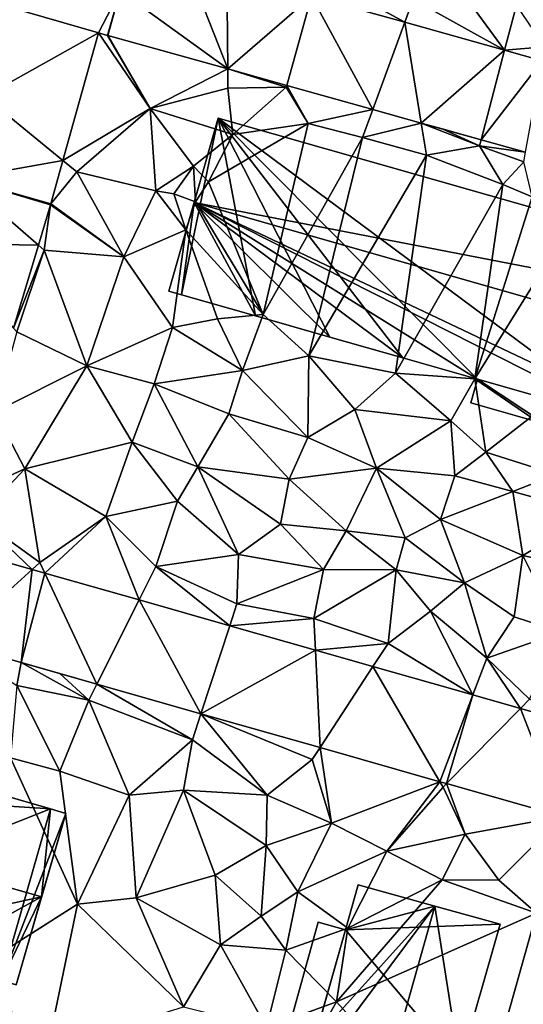
# Model space of a CAD drawing. Extents: x -5 to 1072, y 980 to 2022.
# Drawn here: x 153 to 186, y 1541 to 1605 of the extents above; entities that cross this region are included whole.
import ezdxf

# ---------------------------------------------------------------- set-up
doc = ezdxf.new("R2010")
doc.units = 0
doc.header["$MEASUREMENT"] = 0
for name, color, linetype in [('Bygninger_LOD2', 1, 'Continuous'), ('Terraen', 33, 'Continuous'), ('Terraen_vej', 33, 'Continuous')]:
    doc.layers.add(name, color=color, linetype=linetype)

# ---------------------------------------------------------------- blocks, each defined once
blk = doc.blocks.new('1km_6226_573_Flyttet_X-573000m_Y-6225000m_ACAD_1_FMEBLOCK50')
at = {"layer": 'Terraen', "color": 9, "true_color": 0xbbbbbb}
for points in [[(-9.198, 42.257, 77.745), (-14.86, 45.35, 77.51), (-15.248, 43.949, 77.735)], [(-9.198, 42.257, 77.745), (-8.65, 43.75, 77.55), (-14.86, 45.35, 77.51)], [(-2.725, 40.446, 77.755), (-6.3, 45.33, 77.61), (-8.65, 43.75, 77.55)], [(-2.725, 40.446, 77.755), (-1.96, 43.36, 77.65), (-6.3, 45.33, 77.61)], [(-28.453, 41.412, 77.711), (-28.448, 41.411, 77.711), (-27.64, 44.3, 77.72)], [(-2.725, 40.446, 77.755), (-8.65, 43.75, 77.55), (-9.198, 42.257, 77.745)], [(-2.725, 40.446, 77.755), (-0.12, 40.67, 77.57), (-1.96, 43.36, 77.65)], [(-31.354, 33.299, 77.529), (-25.69, 36.67, 77.67), (-29.04, 41.578, 77.716)], [(-28.453, 41.412, 77.711), (-29.04, 41.578, 77.716), (-25.69, 36.67, 77.67)], [(-28.448, 41.411, 77.711), (-28.453, 41.412, 77.711), (-25.69, 36.67, 77.67)], [(-28.453, 41.412, 77.711), (-28.453, 41.412, 77.711), (-28.448, 41.411, 77.711)], [(-20.673, 39.236, 77.715), (-28.448, 41.411, 77.711), (-25.69, 36.67, 77.67)], [(-0.287, 39.764, 77.758), (-0.12, 40.67, 77.57), (-2.725, 40.446, 77.755)], [(-20.673, 39.236, 77.715), (-25.69, 36.67, 77.67), (-20.66, 37.99, 77.66)], [(-20.673, 39.236, 77.715), (-16.88, 38.05, 77.46), (-16.848, 38.166, 77.717)], [(-20.673, 39.236, 77.715), (-20.66, 37.99, 77.66), (-20.673, 39.236, 77.715)], [(-20.66, 37.99, 77.66), (-16.88, 38.05, 77.46), (-20.673, 39.236, 77.715)], [(-25.69, 36.67, 77.67), (-20.34, 34.98, 77.81), (-20.66, 37.99, 77.66)], [(-20.34, 34.98, 77.81), (-16.88, 38.05, 77.46), (-20.66, 37.99, 77.66)], [(-15.45, 35.7, 77.67), (-16.88, 38.05, 77.46), (-20.34, 34.98, 77.81)], [(-16.848, 38.166, 77.717), (-16.88, 38.05, 77.46), (-15.45, 35.7, 77.67)], [(-16.848, 38.166, 77.717), (-15.45, 35.7, 77.67), (-11.27, 36.606, 77.72)], [(-31.354, 33.299, 77.529), (-30.45, 32.56, 77.43), (-25.69, 36.67, 77.67)], [(-25.33, 31.33, 77.53), (-25.69, 36.67, 77.67), (-30.45, 32.56, 77.43)], [(-22.89, 32.93, 77.7), (-20.34, 34.98, 77.81), (-25.69, 36.67, 77.67)], [(-25.33, 31.33, 77.53), (-22.89, 32.93, 77.7), (-25.69, 36.67, 77.67)], [(-11.27, 36.606, 77.72), (-15.45, 35.7, 77.67), (-11.94, 34.78, 77.65)], [(-11.27, 36.606, 77.72), (-11.94, 34.78, 77.65), (-8.131, 35.728, 77.721)], [(-21.92, 31.92, 76.52), (-15.45, 35.7, 77.67), (-20.34, 34.98, 77.81)], [(-18.38, 23.32, 78.33), (-15.45, 35.7, 77.67), (-21.92, 31.92, 76.52)], [(-18.38, 23.32, 78.33), (-11.94, 34.78, 77.65), (-15.45, 35.7, 77.67)], [(-8.131, 35.728, 77.721), (-11.94, 34.78, 77.65), (-7.79, 33.64, 77.82)], [(-8.131, 35.728, 77.721), (-4.35, 34.26, 77.75), (-6.764, 35.346, 77.722)], [(-8.131, 35.728, 77.721), (-7.79, 33.64, 77.82), (-4.35, 34.26, 77.75)], [(-4.35, 34.26, 77.75), (-4.25, 34.642, 77.723), (-6.764, 35.346, 77.722)], [(-21.92, 31.92, 76.52), (-20.34, 34.98, 77.81), (-22.89, 32.93, 77.7)], [(-15.41, 20.63, 78.4), (-11.94, 34.78, 77.65), (-18.38, 23.32, 78.33)], [(-15.41, 20.63, 78.4), (-7.79, 33.64, 77.82), (-11.94, 34.78, 77.65)], [(-4.25, 34.642, 77.723), (-4.35, 34.26, 77.75), (-1.376, 33.839, 77.725)], [(-2.84, 31.74, 77.64), (-4.35, 34.26, 77.75), (-7.79, 33.64, 77.82)], [(-1.376, 33.839, 77.725), (-4.35, 34.26, 77.75), (-1.49, 33.22, 77.48)], [(-2.84, 31.74, 77.64), (-1.49, 33.22, 77.48), (-4.35, 34.26, 77.75)], [(-31.354, 33.299, 77.529), (-32.141, 30.482, 77.466), (-30.45, 32.56, 77.43)], [(-15.41, 20.63, 78.4), (-9.8, 19.5, 78.36), (-7.79, 33.64, 77.82)], [(-9.8, 19.5, 78.36), (-2.84, 31.74, 77.64), (-7.79, 33.64, 77.82)], [(-0.95, 30.94, 77.79), (-1.49, 33.22, 77.48), (-2.84, 31.74, 77.64)], [(-32.141, 30.482, 77.466), (-27.41, 27.06, 77.84), (-30.45, 32.56, 77.43)], [(-27.41, 27.06, 77.84), (-25.33, 31.33, 77.53), (-30.45, 32.56, 77.43)], [(-24.16, 31.13, 76.47), (-22.89, 32.93, 77.7), (-25.33, 31.33, 77.53)], [(-22.75, 30.62, 76.45), (-22.89, 32.93, 77.7), (-24.16, 31.13, 76.47)], [(-22.75, 30.62, 76.45), (-21.92, 31.92, 76.52), (-22.89, 32.93, 77.7)], [(-18.38, 23.32, 78.33), (-21.92, 31.92, 76.52), (-22.75, 30.62, 76.45)], [(-23.38, 28.8, 78.13), (-25.33, 31.33, 77.53), (-27.41, 27.06, 77.84)], [(-23.38, 28.8, 78.13), (-24.16, 31.13, 76.47), (-25.33, 31.33, 77.53)], [(-4.65, 19.14, 78.41), (-2.84, 31.74, 77.64), (-9.8, 19.5, 78.36)], [(-4.65, 19.14, 78.41), (-0.95, 30.94, 77.79), (-2.84, 31.74, 77.64)], [(-23.38, 28.8, 78.13), (-22.75, 30.62, 76.45), (-24.16, 31.13, 76.47)], [(-4.65, 19.14, 78.41), (2.12, 30.08, 77.74), (-0.95, 30.94, 77.79)], [(-32.935, 27.815, 77.47), (-32.56, 27.49, 77.49), (-32.155, 30.433, 77.467)], [(-32.155, 30.433, 77.467), (-32.56, 27.49, 77.49), (-27.41, 27.06, 77.84)], [(-32.155, 30.433, 77.467), (-27.41, 27.06, 77.84), (-32.141, 30.482, 77.466)], [(-18.38, 23.32, 78.33), (-22.75, 30.62, 76.45), (-23.38, 28.8, 78.13)], [(-1.02, 16.65, 78.49), (2.12, 30.08, 77.74), (-4.65, 19.14, 78.41)], [(-24.24, 22.47, 78.3), (-23.38, 28.8, 78.13), (-27.41, 27.06, 77.84)], [(-24.24, 22.47, 78.3), (-21.34, 23.04, 78.38), (-23.38, 28.8, 78.13)], [(-21.34, 23.04, 78.38), (-18.38, 23.32, 78.33), (-23.38, 28.8, 78.13)], [(-34.543, 22.421, 77.477), (-32.56, 27.49, 77.49), (-32.935, 27.815, 77.47)], [(-34.543, 22.421, 77.477), (-34.34, 22.18, 77.52), (-32.56, 27.49, 77.49)], [(-34.34, 22.18, 77.52), (-29.8, 19.99, 77.84), (-32.56, 27.49, 77.49)], [(-29.8, 19.99, 77.84), (-27.41, 27.06, 77.84), (-32.56, 27.49, 77.49)], [(-29.8, 19.99, 77.84), (-24.24, 22.47, 78.3), (-27.41, 27.06, 77.84)], [(-19.71, 19.69, 78.2), (-21.34, 23.04, 78.38), (-24.24, 22.47, 78.3)], [(-19.71, 19.69, 78.2), (-18.38, 23.32, 78.33), (-21.34, 23.04, 78.38)], [(-19.71, 19.69, 78.2), (-15.41, 20.63, 78.4), (-18.38, 23.32, 78.33)], [(-25.43, 18.81, 77.92), (-24.24, 22.47, 78.3), (-29.8, 19.99, 77.84)], [(-25.43, 18.81, 77.92), (-19.71, 19.69, 78.2), (-24.24, 22.47, 78.3)], [(-35.76, 17.01, 77.47), (-29.8, 19.99, 77.84), (-34.34, 22.18, 77.52)], [(-15.48, 15.33, 77.92), (-15.41, 20.63, 78.4), (-19.71, 19.69, 78.2)], [(-15.48, 15.33, 77.92), (-12.44, 17.15, 78.16), (-15.41, 20.63, 78.4)], [(-12.44, 17.15, 78.16), (-9.8, 19.5, 78.36), (-15.41, 20.63, 78.4)], [(-33.82, 13.31, 77.71), (-29.8, 19.99, 77.84), (-35.76, 17.01, 77.47)], [(-33.82, 13.31, 77.71), (-26.86, 15.03, 77.67), (-29.8, 19.99, 77.84)], [(-26.86, 15.03, 77.67), (-25.43, 18.81, 77.92), (-29.8, 19.99, 77.84)], [(-20.6, 16.88, 77.95), (-19.71, 19.69, 78.2), (-25.43, 18.81, 77.92)], [(-15.48, 15.33, 77.92), (-19.71, 19.69, 78.2), (-20.6, 16.88, 77.95)], [(-12.44, 17.15, 78.16), (-6.22, 16.43, 78.17), (-9.8, 19.5, 78.36)], [(-6.22, 16.43, 78.17), (-4.65, 19.14, 78.41), (-9.8, 19.5, 78.36)], [(-22.6, 13.44, 77.69), (-25.43, 18.81, 77.92), (-26.86, 15.03, 77.67)], [(-22.6, 13.44, 77.69), (-20.6, 16.88, 77.95), (-25.43, 18.81, 77.92)], [(-3.94, 14.39, 78.53), (-4.65, 19.14, 78.41), (-6.22, 16.43, 78.17)], [(-3.94, 14.39, 78.53), (-1.02, 16.65, 78.49), (-4.65, 19.14, 78.41)], [(-37.796, 11.507, 77.491), (-33.82, 13.31, 77.71), (-35.76, 17.01, 77.47)], [(-16.69, 12.63, 77.73), (-20.6, 16.88, 77.95), (-22.6, 13.44, 77.69)], [(-16.69, 12.63, 77.73), (-15.48, 15.33, 77.92), (-20.6, 16.88, 77.95)], [(-11.02, 13.36, 77.87), (-12.44, 17.15, 78.16), (-15.48, 15.33, 77.92)], [(-11.02, 13.36, 77.87), (-6.22, 16.43, 78.17), (-12.44, 17.15, 78.16)], [(0.61, 12.94, 78.01), (-1.02, 16.65, 78.49), (-3.94, 14.39, 78.53)], [(-11.02, 13.36, 77.87), (-5.95, 12.86, 77.86), (-6.22, 16.43, 78.17)], [(-5.95, 12.86, 77.86), (-3.94, 14.39, 78.53), (-6.22, 16.43, 78.17)], [(-16.69, 12.63, 77.73), (-11.02, 13.36, 77.87), (-15.48, 15.33, 77.92)], [(-28.57, 10.22, 77.58), (-26.86, 15.03, 77.67), (-33.82, 13.31, 77.71)], [(-28.57, 10.22, 77.58), (-23.92, 11.21, 77.67), (-26.86, 15.03, 77.67)], [(-22.6, 13.44, 77.69), (-26.86, 15.03, 77.67), (-23.92, 11.21, 77.67)], [(-5.95, 12.86, 77.86), (-2.2, 11.84, 78.11), (-3.94, 14.39, 78.53)], [(0.61, 12.94, 78.01), (-3.94, 14.39, 78.53), (-2.2, 11.84, 78.11)], [(-19.97, 7.76, 77.61), (-22.6, 13.44, 77.69), (-23.92, 11.21, 77.67)], [(-17.25, 9.71, 77.68), (-16.69, 12.63, 77.73), (-22.6, 13.44, 77.69)], [(-19.97, 7.76, 77.61), (-17.25, 9.71, 77.68), (-22.6, 13.44, 77.69)], [(-37.796, 11.507, 77.491), (-36.85, 10.11, 77.49), (-33.82, 13.31, 77.71)], [(-32.84, 7.24, 77.51), (-33.82, 13.31, 77.71), (-36.85, 10.11, 77.49)], [(-32.84, 7.24, 77.51), (-28.57, 10.22, 77.58), (-33.82, 13.31, 77.71)], [(-13, 9.28, 77.79), (-11.02, 13.36, 77.87), (-16.69, 12.63, 77.73)], [(-13, 9.28, 77.79), (-9.18, 8.84, 77.78), (-11.02, 13.36, 77.87)], [(-6.87, 10.03, 77.87), (-5.95, 12.86, 77.86), (-11.02, 13.36, 77.87)], [(-9.18, 8.84, 77.78), (-6.87, 10.03, 77.87), (-11.02, 13.36, 77.87)], [(-6.87, 10.03, 77.87), (-2.2, 11.84, 78.11), (-5.95, 12.86, 77.86)], [(2.99, 10.39, 77.91), (0.61, 12.94, 78.01), (-2.2, 11.84, 78.11)], [(-13, 9.28, 77.79), (-16.69, 12.63, 77.73), (-17.25, 9.71, 77.68)], [(-1.54, 7.69, 77.73), (-2.2, 11.84, 78.11), (-6.87, 10.03, 77.87)], [(-1.54, 7.69, 77.73), (2.99, 10.39, 77.91), (-2.2, 11.84, 78.11)], [(-25.33, 6.98, 77.53), (-23.92, 11.21, 77.67), (-28.57, 10.22, 77.58)], [(-25.33, 6.98, 77.53), (-19.97, 7.76, 77.61), (-23.92, 11.21, 77.67)], [(-32.514, 6.541, 77.503), (-28.57, 10.22, 77.58), (-32.84, 7.24, 77.51)], [(-26.419, 4.808, 77.51), (-28.57, 10.22, 77.58), (-32.514, 6.541, 77.503)], [(-26.419, 4.808, 77.51), (-25.33, 6.98, 77.53), (-28.57, 10.22, 77.58)], [(2.73, 6.71, 77.89), (2.99, 10.39, 77.91), (-1.54, 7.69, 77.73)], [(-33.348, 6.779, 77.502), (-36.85, 10.11, 77.49), (-38.747, 8.314, 77.496)], [(-33.348, 6.779, 77.502), (-32.84, 7.24, 77.51), (-36.85, 10.11, 77.49)], [(-19.97, 7.76, 77.61), (-14.46, 6.77, 77.63), (-17.25, 9.71, 77.68)], [(-13, 9.28, 77.79), (-17.25, 9.71, 77.68), (-14.46, 6.77, 77.63)], [(-5.33, 5.91, 77.9), (-6.87, 10.03, 77.87), (-9.18, 8.84, 77.78)], [(-5.33, 5.91, 77.9), (-1.54, 7.69, 77.73), (-6.87, 10.03, 77.87)], [(-9.76, 6.75, 77.69), (-13, 9.28, 77.79), (-14.46, 6.77, 77.63)], [(-9.76, 6.75, 77.69), (-9.18, 8.84, 77.78), (-13, 9.28, 77.79)], [(-5.33, 5.91, 77.9), (-9.18, 8.84, 77.78), (-9.76, 6.75, 77.69)], [(-20.07, 4.55, 77.52), (-19.97, 7.76, 77.61), (-25.33, 6.98, 77.53)], [(-20.07, 4.55, 77.52), (-14.46, 6.77, 77.63), (-19.97, 7.76, 77.61)], [(-2.11, 3.72, 77.7), (-1.54, 7.69, 77.73), (-5.33, 5.91, 77.9)], [(0.93, 2.72, 77.66), (-1.54, 7.69, 77.73), (-2.11, 3.72, 77.7)], [(0.93, 2.72, 77.66), (2.73, 6.71, 77.89), (-1.54, 7.69, 77.73)], [(-32.514, 6.541, 77.503), (-32.84, 7.24, 77.51), (-33.348, 6.779, 77.502)], [(-20.534, 3.134, 77.516), (-25.33, 6.98, 77.53), (-26.419, 4.808, 77.51)], [(-20.534, 3.134, 77.516), (-20.07, 4.55, 77.52), (-25.33, 6.98, 77.53)], [(-15.09, 3.6, 77.52), (-14.46, 6.77, 77.63), (-20.07, 4.55, 77.52)], [(-15.09, 3.6, 77.52), (-9.76, 6.75, 77.69), (-14.46, 6.77, 77.63)], [(-10.28, 1.99, 77.51), (-9.76, 6.75, 77.69), (-15.09, 3.6, 77.52)], [(-10.28, 1.99, 77.51), (-7.52, 4.09, 77.61), (-9.76, 6.75, 77.69)], [(-7.52, 4.09, 77.61), (-5.33, 5.91, 77.9), (-9.76, 6.75, 77.69)], [(-3.87, 1.04, 77.54), (-5.33, 5.91, 77.9), (-7.52, 4.09, 77.61)], [(-3.87, 1.04, 77.54), (-2.11, 3.72, 77.7), (-5.33, 5.91, 77.9)], [(-20.534, 3.134, 77.516), (-15.09, 3.6, 77.52), (-20.07, 4.55, 77.52)], [(-4.777, -1.348, 77.534), (-7.52, 4.09, 77.61), (-10.28, 1.99, 77.51)], [(-4.777, -1.348, 77.534), (-3.87, 1.04, 77.54), (-7.52, 4.09, 77.61)], [(-14.991, 1.557, 77.523), (-15.09, 3.6, 77.52), (-20.534, 3.134, 77.516)], [(-14.991, 1.557, 77.523), (-10.28, 1.99, 77.51), (-15.09, 3.6, 77.52)], [(-3.87, 1.04, 77.54), (0.93, 2.72, 77.66), (-2.11, 3.72, 77.7)], [(-1.11, -1.62, 77.53), (0.93, 2.72, 77.66), (-3.87, 1.04, 77.54)], [(-38.582, 2.029, 77.524), (-34.34, -0.73, 77.53), (-34.063, 0.744, 77.536)], [(-11.255, 0.494, 77.527), (-10.28, 1.99, 77.51), (-14.991, 1.557, 77.523)], [(-4.777, -1.348, 77.534), (-10.28, 1.99, 77.51), (-11.255, 0.494, 77.527)], [(-34.063, 0.744, 77.536), (-34.34, -0.73, 77.53), (-29.68, -1.7, 77.5)], [(-34.063, 0.744, 77.536), (-29.68, -1.7, 77.5), (-31.553, 0.03, 77.542)], [(-1.701, -2.223, 77.538), (-3.87, 1.04, 77.54), (-4.777, -1.348, 77.534)], [(-1.701, -2.223, 77.538), (-1.11, -1.62, 77.53), (-3.87, 1.04, 77.54)], [(-29.68, -1.7, 77.5), (-29.155, -0.652, 77.548), (-31.553, 0.03, 77.542)], [(-31.56, -6.29, 77.66), (-34.34, -0.73, 77.53), (-34.74, -5.44, 77.73)], [(-31.56, -6.29, 77.66), (-29.68, -1.7, 77.5), (-34.34, -0.73, 77.53)], [(-29.155, -0.652, 77.548), (-29.68, -1.7, 77.5), (-22.96, -4.27, 77.51)], [(-29.155, -0.652, 77.548), (-22.96, -4.27, 77.51), (-22.404, -2.572, 77.565)], [(-27.06, -7.86, 77.75), (-29.68, -1.7, 77.5), (-31.56, -6.29, 77.66)], [(-27.06, -7.86, 77.75), (-22.96, -4.27, 77.51), (-29.68, -1.7, 77.5)], [(2.912, -3.535, 77.543), (-1.11, -1.62, 77.53), (-1.701, -2.223, 77.538)], [(-22.404, -2.572, 77.565), (-22.96, -4.27, 77.51), (-18.11, -7.86, 77.59)], [(-22.404, -2.572, 77.565), (-15.19, -5.54, 77.47), (-14.686, -4.768, 77.584)], [(-22.404, -2.572, 77.565), (-18.11, -7.86, 77.59), (-15.19, -5.54, 77.47)], [(-27.06, -7.86, 77.75), (-23.53, -7.53, 77.7), (-22.96, -4.27, 77.51)], [(-18.11, -7.86, 77.59), (-22.96, -4.27, 77.51), (-23.53, -7.53, 77.7)], [(-14.686, -4.768, 77.584), (-15.19, -5.54, 77.47), (-13.95, -9.67, 77.69)], [(-6.914, -6.978, 77.603), (-14.686, -4.768, 77.584), (-13.95, -9.67, 77.69)], [(-37.21, -19.23, 78.6), (-30.4, -14.91, 77.75), (-34.74, -5.44, 77.73)], [(-30.4, -14.91, 77.75), (-31.56, -6.29, 77.66), (-34.74, -5.44, 77.73)], [(-13.95, -9.67, 77.69), (-15.19, -5.54, 77.47), (-18.11, -7.86, 77.59)], [(-30.4, -14.91, 77.75), (-27.06, -7.86, 77.75), (-31.56, -6.29, 77.66)], [(-6.914, -6.978, 77.603), (-13.95, -9.67, 77.69), (-10.36, -11.49, 77.77)], [(-6.914, -6.978, 77.603), (-10.36, -11.49, 77.77), (-6.71, -7.33, 77.51)], [(-6.914, -6.978, 77.603), (-6.71, -7.33, 77.51), (-6.485, -7.1, 77.604)], [(-26.6, -14.51, 77.92), (-23.53, -7.53, 77.7), (-27.06, -7.86, 77.75)], [(-21.48, -13.03, 77.81), (-23.53, -7.53, 77.7), (-26.6, -14.51, 77.92)], [(-18.17, -11.12, 77.82), (-18.11, -7.86, 77.59), (-23.53, -7.53, 77.7)], [(-21.48, -13.03, 77.81), (-18.17, -11.12, 77.82), (-23.53, -7.53, 77.7)], [(-10.36, -11.49, 77.77), (-5.28, -10.38, 77.54), (-6.71, -7.33, 77.51)], [(-6.485, -7.1, 77.604), (-6.71, -7.33, 77.51), (-5.28, -10.38, 77.54)], [(-6.485, -7.1, 77.604), (-5.28, -10.38, 77.54), (1.027, -9.237, 77.623)], [(-30.4, -14.91, 77.75), (-26.6, -14.51, 77.92), (-27.06, -7.86, 77.75)], [(-18.17, -11.12, 77.82), (-13.95, -9.67, 77.69), (-18.11, -7.86, 77.59)], [(1.027, -9.237, 77.623), (-5.28, -10.38, 77.54), (-3.11, -13.36, 77.7)], [(1.027, -9.237, 77.623), (-3.11, -13.36, 77.7), (-0.653, -15.506, 77.735)], [(-16.13, -14.12, 77.8), (-13.95, -9.67, 77.69), (-18.17, -11.12, 77.82)], [(-16.13, -14.12, 77.8), (-10.36, -11.49, 77.77), (-13.95, -9.67, 77.69)], [(-6.77, -13.34, 77.77), (-5.28, -10.38, 77.54), (-10.36, -11.49, 77.77)], [(-6.77, -13.34, 77.77), (-3.11, -13.36, 77.7), (-5.28, -10.38, 77.54)], [(-18.51, -15.7, 78.24), (-18.17, -11.12, 77.82), (-21.48, -13.03, 77.81)], [(-18.51, -15.7, 78.24), (-16.13, -14.12, 77.8), (-18.17, -11.12, 77.82)], [(-16.13, -14.12, 77.8), (-12.89, -16.48, 77.9), (-10.36, -11.49, 77.77)], [(-12.89, -16.48, 77.9), (-6.77, -13.34, 77.77), (-10.36, -11.49, 77.77)], [(-21.14, -17.56, 77.9), (-21.48, -13.03, 77.81), (-26.6, -14.51, 77.92)], [(-21.14, -17.56, 77.9), (-18.51, -15.7, 78.24), (-21.48, -13.03, 77.81)], [(-0.653, -15.506, 77.735), (-6.77, -13.34, 77.77), (-13.62, -21.24, 77.94)], [(-13.62, -21.24, 77.94), (-6.77, -13.34, 77.77), (-12.89, -16.48, 77.9)], [(-0.653, -15.506, 77.735), (-3.11, -13.36, 77.7), (-6.77, -13.34, 77.77)], [(-23.54, -21.58, 77.98), (-26.6, -14.51, 77.92), (-30.4, -14.91, 77.75)], [(-23.54, -21.58, 77.98), (-21.14, -17.56, 77.9), (-26.6, -14.51, 77.92)], [(-16.9, -17.91, 77.86), (-16.13, -14.12, 77.8), (-18.51, -15.7, 78.24)], [(-16.9, -17.91, 77.86), (-12.89, -16.48, 77.9), (-16.13, -14.12, 77.8)], [(-32.35, -24.32, 78.08), (-30.4, -14.91, 77.75), (-37.21, -19.23, 78.6)], [(-23.54, -21.58, 77.98), (-30.4, -14.91, 77.75), (-32.35, -24.32, 78.08)], [(-21.14, -17.56, 77.9), (-16.9, -17.91, 77.86), (-18.51, -15.7, 78.24)], [(-0.653, -15.506, 77.735), (-13.62, -21.24, 77.94), (-4.954, -30.803, 77.931)], [(-13.62, -21.24, 77.94), (-12.89, -16.48, 77.9), (-16.9, -17.91, 77.86)], [(-23.54, -21.58, 77.98), (-18.15, -22.91, 77.95), (-21.14, -17.56, 77.9)], [(-18.15, -22.91, 77.95), (-16.9, -17.91, 77.86), (-21.14, -17.56, 77.9)], [(-18.15, -22.91, 77.95), (-13.62, -21.24, 77.94), (-16.9, -17.91, 77.86)], [(-15.04, -23.74, 78.17), (-13.62, -21.24, 77.94), (-18.15, -22.91, 77.95)], [(-4.954, -30.803, 77.931), (-13.62, -21.24, 77.94), (-15.04, -23.74, 78.17)]]:
    blk.add_polyline3d(points, close=True, dxfattribs=at)
blk = doc.blocks.new('1km_6226_573_Flyttet_X-573000m_Y-6225000m_ACAD_1_FMEBLOCK132')
at = {"layer": 'Terraen_vej', "color": 251, "true_color": 0x555555}
for points in [[(-27.64, 44.3, 77.72), (-20.673, 39.236, 77.715), (-23.41, 46.232, 77.723)], [(-20.673, 39.236, 77.715), (-20.736, 45.484, 77.727), (-23.41, 46.232, 77.723)], [(-20.673, 39.236, 77.715), (-15.248, 43.949, 77.735), (-20.736, 45.484, 77.727)], [(-29.04, 41.578, 77.716), (-27.64, 44.3, 77.72), (-34.803, 43.247, 77.761)], [(-28.453, 41.412, 77.711), (-27.64, 44.3, 77.72), (-29.04, 41.578, 77.716)], [(-27.64, 44.3, 77.72), (-28.448, 41.411, 77.711), (-20.673, 39.236, 77.715)], [(-20.673, 39.236, 77.715), (-16.848, 38.166, 77.717), (-15.248, 43.949, 77.735)], [(-16.848, 38.166, 77.717), (-11.27, 36.606, 77.72), (-15.248, 43.949, 77.735)], [(-11.27, 36.606, 77.72), (-9.198, 42.257, 77.745), (-15.248, 43.949, 77.735)], [(-29.04, 41.578, 77.716), (-34.803, 43.247, 77.761), (-36.424, 37.446, 77.774)], [(-11.27, 36.606, 77.72), (-8.131, 35.728, 77.721), (-9.198, 42.257, 77.745)], [(-9.198, 42.257, 77.745), (-8.131, 35.728, 77.721), (-2.725, 40.446, 77.755)], [(-31.354, 33.299, 77.529), (-29.04, 41.578, 77.716), (-36.424, 37.446, 77.774)], [(-28.453, 41.412, 77.711), (-29.04, 41.578, 77.716), (-28.453, 41.412, 77.711)], [(-8.131, 35.728, 77.721), (-4.25, 34.642, 77.723), (-2.725, 40.446, 77.755)], [(-4.25, 34.642, 77.723), (-0.287, 39.764, 77.758), (-2.725, 40.446, 77.755)], [(-4.25, 34.642, 77.723), (-1.376, 33.839, 77.725), (-0.287, 39.764, 77.758)], [(-31.354, 33.299, 77.529), (-36.424, 37.446, 77.774), (-37.912, 32.122, 77.786)], [(-31.354, 33.299, 77.529), (-37.912, 32.122, 77.786), (-32.141, 30.482, 77.466)], [(-32.935, 27.815, 77.47), (-37.912, 32.122, 77.786), (-39.164, 27.922, 77.726)], [(-32.155, 30.433, 77.467), (-32.141, 30.482, 77.466), (-37.912, 32.122, 77.786)], [(-32.935, 27.815, 77.47), (-32.155, 30.433, 77.467), (-37.912, 32.122, 77.786)], [(-34.543, 22.421, 77.477), (-32.935, 27.815, 77.47), (-39.164, 27.922, 77.726)], [(-33.348, 6.779, 77.502), (-38.747, 8.314, 77.496), (-38.582, 2.029, 77.524)], [(-33.348, 6.779, 77.502), (-38.582, 2.029, 77.524), (-34.063, 0.744, 77.536)], [(-32.514, 6.541, 77.503), (-33.348, 6.779, 77.502), (-34.063, 0.744, 77.536)], [(-32.514, 6.541, 77.503), (-34.063, 0.744, 77.536), (-29.155, -0.652, 77.548)], [(-26.419, 4.808, 77.51), (-32.514, 6.541, 77.503), (-29.155, -0.652, 77.548)], [(-26.419, 4.808, 77.51), (-29.155, -0.652, 77.548), (-22.404, -2.572, 77.565)], [(-20.534, 3.134, 77.516), (-26.419, 4.808, 77.51), (-22.404, -2.572, 77.565)], [(-20.534, 3.134, 77.516), (-22.404, -2.572, 77.565), (-14.991, 1.557, 77.523)], [(-14.991, 1.557, 77.523), (-22.404, -2.572, 77.565), (-14.686, -4.768, 77.584)], [(-11.255, 0.494, 77.527), (-14.991, 1.557, 77.523), (-14.686, -4.768, 77.584)], [(-6.914, -6.978, 77.603), (-11.255, 0.494, 77.527), (-14.686, -4.768, 77.584)], [(-4.777, -1.348, 77.534), (-11.255, 0.494, 77.527), (-6.914, -6.978, 77.603)], [(-4.777, -1.348, 77.534), (-6.914, -6.978, 77.603), (-6.485, -7.1, 77.604)], [(-1.701, -2.223, 77.538), (-4.777, -1.348, 77.534), (-6.485, -7.1, 77.604)], [(-1.701, -2.223, 77.538), (-6.485, -7.1, 77.604), (1.027, -9.237, 77.623)], [(2.912, -3.535, 77.543), (-1.701, -2.223, 77.538), (1.027, -9.237, 77.623)], [(-0.653, -15.506, 77.735), (-4.954, -30.803, 77.931), (2.785, -25.446, 77.89)]]:
    blk.add_polyline3d(points, close=True, dxfattribs=at)
blk = doc.blocks.new('building_28332')
at = {"layer": 'Bygninger_LOD2', "color": 16, "true_color": 0x7e0000}
for points in [[(-30.36, 14.685, 77.68), (-33.56, 3.455, 78.17), (-31.92, 9.215, 85.68)], [(-32.75, 3.225, 78.22), (-33.56, 3.455, 78.17), (-30.36, 14.685, 77.68)], [(-27.94, 1.855, 78.37), (-32.75, 3.225, 78.22), (-30.36, 14.685, 77.68)], [(-30.36, 14.685, 77.68), (-31.92, 9.215, 85.68), (-30.36, 14.685, 84.11)], [(-30.36, 14.685, 84.11), (32.73, -3.295, 84.14), (-31.92, 9.215, 85.68)], [(32.73, -3.295, 77.77), (-30.36, 14.685, 77.68), (-30.36, 14.685, 84.11)], [(32.73, -3.295, 77.77), (-30.36, 14.685, 84.11), (32.73, -3.295, 84.14)], [(-30.36, 14.685, 77.68), (-3.87, -5.015, 78.44), (-13.56, -2.245, 78.27)], [(-18.41, -0.865, 78.27), (-30.36, 14.685, 77.68), (-13.56, -2.245, 78.27)], [(-23.13, 0.485, 78.31), (-30.36, 14.685, 77.68), (-18.41, -0.865, 78.27)], [(-27.94, 1.855, 78.37), (-30.36, 14.685, 77.68), (-23.13, 0.485, 78.31)], [(-30.36, 14.685, 77.68), (32.73, -3.295, 77.77), (-3.87, -5.015, 78.44)], [(-33.56, 3.455, 78.17), (-33.56, 3.455, 84.03), (-31.92, 9.215, 85.68)], [(-32.75, 3.225, 84.03), (-33.56, 3.455, 84.03), (-31.92, 9.215, 85.68)], [(-27.94, 1.855, 84.04), (-32.75, 3.225, 84.03), (-31.92, 9.215, 85.68)], [(-31.92, 9.215, 85.68), (32.73, -3.295, 84.14), (31.98, -9.045, 85.71)], [(-31.92, 9.215, 85.68), (-18.41, -0.865, 84.04), (-23.13, 0.485, 84.04)], [(-23.13, 0.485, 84.04), (-27.94, 1.855, 84.04), (-31.92, 9.215, 85.68)], [(-3.87, -5.015, 84.05), (-13.56, -2.245, 84.05), (-31.92, 9.215, 85.68)], [(-13.56, -2.245, 84.05), (-18.41, -0.865, 84.04), (-31.92, 9.215, 85.68)], [(0.85, -6.355, 84.06), (-31.92, 9.215, 85.68), (31.98, -9.045, 85.71)], [(0.85, -6.355, 84.06), (-3.87, -5.015, 84.05), (-31.92, 9.215, 85.68)], [(-32.75, 3.225, 78.22), (-32.75, 3.225, 84.03), (-33.56, 3.455, 84.03)], [(-33.56, 3.455, 78.17), (-32.75, 3.225, 78.22), (-33.56, 3.455, 84.03)], [(-27.94, 1.855, 78.37), (-32.75, 3.225, 84.03), (-32.75, 3.225, 78.22)], [(-27.94, 1.855, 84.04), (-32.75, 3.225, 84.03), (-27.94, 1.855, 78.37)], [(-23.13, 0.485, 84.04), (-27.94, 1.855, 78.37), (-23.13, 0.485, 78.31)], [(-27.94, 1.855, 84.04), (-27.94, 1.855, 78.37), (-23.13, 0.485, 84.04)], [(-18.41, -0.865, 84.04), (-23.13, 0.485, 78.31), (-18.41, -0.865, 78.27)], [(-23.13, 0.485, 84.04), (-23.13, 0.485, 78.31), (-18.41, -0.865, 84.04)], [(-13.56, -2.245, 81.38), (-18.41, -0.865, 84.04), (-18.41, -0.865, 78.27)], [(-13.56, -2.245, 81.38), (-18.41, -0.865, 78.27), (-13.56, -2.245, 78.27)], [(-13.56, -2.245, 84.05), (-18.41, -0.865, 84.04), (-13.56, -2.245, 81.38)], [(-13.56, -2.245, 78.27), (-13.99, -3.775, 78.37), (-13.99, -3.775, 81), (-13.56, -2.245, 81.38)], [(-9.16, -5.155, 80.98), (-13.99, -3.775, 81), (-13.56, -2.245, 81.38)], [(-13.99, -3.775, 78.37), (-13.56, -2.245, 78.27), (-9.16, -5.155, 78.37)], [(-3.87, -5.015, 81.35), (-9.16, -5.155, 80.98), (-13.56, -2.245, 81.38)], [(-13.56, -2.245, 78.27), (-3.87, -5.015, 78.44), (-9.16, -5.155, 78.37)], [(-3.87, -5.015, 84.05), (-13.56, -2.245, 81.38), (-3.87, -5.015, 81.35)], [(-13.56, -2.245, 84.05), (-13.56, -2.245, 81.38), (-3.87, -5.015, 84.05)], [(-13.99, -3.775, 81), (-13.99, -3.775, 78.37), (-9.16, -5.155, 80.98)], [(-9.16, -5.155, 80.98), (-13.99, -3.775, 78.37), (-9.16, -5.155, 78.37)], [(32.73, -3.295, 77.77), (5.72, -7.665, 78.53), (-3.87, -5.015, 78.44)], [(5.72, -7.665, 78.53), (32.73, -3.295, 77.77), (10.36, -8.985, 78.42)], [(10.36, -8.985, 78.42), (32.73, -3.295, 77.77), (15.15, -10.345, 78.48)], [(15.15, -10.345, 78.48), (32.73, -3.295, 77.77), (20.08, -11.755, 78.42)], [(20.08, -11.755, 78.42), (32.73, -3.295, 77.77), (24.75, -13.085, 78.38)], [(29.58, -14.455, 78.42), (24.75, -13.085, 78.38), (32.73, -3.295, 77.77)], [(33.56, -3.525, 77.73), (29.58, -14.455, 78.42), (32.73, -3.295, 77.77)], [(33.56, -3.525, 77.73), (30.37, -14.685, 78.18), (29.58, -14.455, 78.42)], [(33.56, -3.525, 77.73), (30.37, -14.685, 78.18), (31.98, -9.045, 85.71)], [(32.73, -3.295, 84.14), (33.56, -3.525, 84.13), (31.98, -9.045, 85.71)], [(33.56, -3.525, 84.13), (33.56, -3.525, 77.73), (31.98, -9.045, 85.71)], [(33.56, -3.525, 84.13), (32.73, -3.295, 77.77), (32.73, -3.295, 84.14)], [(33.56, -3.525, 84.13), (33.56, -3.525, 77.73), (32.73, -3.295, 77.77)], [(-4.3, -6.535, 80.97), (-9.16, -5.155, 80.98), (-3.87, -5.015, 81.35)], [(-9.16, -5.155, 78.37), (-3.87, -5.015, 78.44), (-4.3, -6.535, 78.43)], [(-3.87, -5.015, 81.35), (-4.3, -6.535, 80.97), (-4.3, -6.535, 78.43), (-3.87, -5.015, 78.44)], [(-3.87, -5.015, 78.44), (5.72, -7.665, 78.53), (0.85, -6.355, 78.45)], [(0.85, -6.355, 81.34), (-3.87, -5.015, 84.05), (-3.87, -5.015, 81.35)], [(0.85, -6.355, 81.34), (-3.87, -5.015, 81.35), (0.85, -6.355, 78.45)], [(-3.87, -5.015, 81.35), (-3.87, -5.015, 78.44), (0.85, -6.355, 78.45)], [(0.85, -6.355, 81.34), (0.85, -6.355, 84.06), (-3.87, -5.015, 84.05)], [(-4.3, -6.535, 78.43), (-4.3, -6.535, 80.97), (-9.16, -5.155, 80.98)], [(-9.16, -5.155, 80.98), (-9.16, -5.155, 78.37), (-4.3, -6.535, 78.43)], [(0.85, -6.355, 78.45), (5.27, -9.235, 78.42), (0.41, -7.855, 78.4)], [(0.85, -6.355, 78.45), (0.41, -7.855, 78.4), (0.41, -7.855, 81), (0.85, -6.355, 81.34)], [(5.27, -9.235, 81.02), (0.41, -7.855, 81), (0.85, -6.355, 81.34), (5.72, -7.665, 81.38)], [(0.85, -6.355, 78.45), (5.72, -7.665, 78.53), (5.27, -9.235, 78.42)], [(5.72, -7.665, 84.08), (0.85, -6.355, 84.06), (31.98, -9.045, 85.71)], [(0.85, -6.355, 81.34), (5.72, -7.665, 81.38), (0.85, -6.355, 84.06)], [(5.72, -7.665, 81.38), (5.72, -7.665, 84.08), (0.85, -6.355, 84.06)], [(0.41, -7.855, 78.4), (5.27, -9.235, 78.42), (5.27, -9.235, 81.02), (0.41, -7.855, 81)], [(5.72, -7.665, 81.38), (5.27, -9.235, 81.02), (5.27, -9.235, 78.42), (5.72, -7.665, 78.53)], [(10.36, -8.985, 84.08), (5.72, -7.665, 84.08), (31.98, -9.045, 85.71)], [(5.72, -7.665, 81.38), (10.36, -8.985, 78.42), (10.36, -8.985, 84.08)], [(5.72, -7.665, 81.38), (5.72, -7.665, 78.53), (10.36, -8.985, 78.42)], [(5.72, -7.665, 81.38), (10.36, -8.985, 84.08), (5.72, -7.665, 84.08)], [(15.15, -10.345, 84.09), (10.36, -8.985, 84.08), (31.98, -9.045, 85.71)], [(10.36, -8.985, 84.08), (10.36, -8.985, 78.42), (15.15, -10.345, 78.48)], [(10.36, -8.985, 84.08), (15.15, -10.345, 78.48), (15.15, -10.345, 84.09)], [(15.15, -10.345, 84.09), (31.98, -9.045, 85.71), (20.08, -11.755, 84.09)], [(20.08, -11.755, 84.09), (31.98, -9.045, 85.71), (24.75, -13.085, 84.09)], [(24.75, -13.085, 84.09), (31.98, -9.045, 85.71), (29.58, -14.455, 84.1)], [(31.98, -9.045, 85.71), (30.37, -14.685, 84.1), (29.58, -14.455, 84.1)], [(30.37, -14.685, 78.18), (30.37, -14.685, 84.1), (31.98, -9.045, 85.71)], [(15.15, -10.345, 78.48), (20.08, -11.755, 78.42), (20.08, -11.755, 84.09)], [(20.08, -11.755, 84.09), (15.15, -10.345, 84.09), (15.15, -10.345, 78.48)], [(20.08, -11.755, 78.42), (24.75, -13.085, 78.38), (24.75, -13.085, 84.09)], [(20.08, -11.755, 84.09), (20.08, -11.755, 78.42), (24.75, -13.085, 84.09)], [(24.75, -13.085, 78.38), (29.58, -14.455, 78.42), (24.75, -13.085, 84.09)], [(29.58, -14.455, 78.42), (29.58, -14.455, 84.1), (24.75, -13.085, 84.09)], [(30.37, -14.685, 84.1), (29.58, -14.455, 78.42), (30.37, -14.685, 78.18)], [(30.37, -14.685, 84.1), (29.58, -14.455, 84.1), (29.58, -14.455, 78.42)]]:
    blk.add_3dface(points, dxfattribs=at)
blk = doc.blocks.new('building_25436')
at = {"layer": 'Bygninger_LOD2', "color": 16, "true_color": 0x7e0000}
for points in [[(-11.295, 9.275, 77.77), (-12.865, 3.815, 85.65), (-14.495, -1.825, 78.25)], [(-14.495, -1.825, 78.25), (-11.295, 9.275, 77.77), (-8.955, -3.425, 78.29)], [(-11.295, 9.275, 84.11), (-12.865, 3.815, 85.65), (-11.295, 9.275, 77.77)], [(-11.295, 9.275, 84.11), (13.505, 2.125, 84.17), (-12.865, 3.815, 85.65)], [(-11.295, 9.275, 77.77), (-4.105, -4.825, 78.26), (-8.955, -3.425, 78.29)], [(13.505, 2.125, 77.68), (-4.105, -4.825, 78.26), (-11.295, 9.275, 77.77)], [(13.505, 2.125, 77.68), (-11.295, 9.275, 77.77), (13.505, 2.125, 84.17)], [(-11.295, 9.275, 77.77), (-11.295, 9.275, 84.11), (13.505, 2.125, 84.17)], [(-12.865, 3.815, 85.65), (-14.495, -1.825, 84.01), (-14.495, -1.825, 78.25)], [(-12.865, 3.815, 85.65), (-8.955, -3.425, 84.02), (-14.495, -1.825, 84.01)], [(-12.865, 3.815, 85.65), (13.505, 2.125, 84.17), (12.935, -3.585, 85.7)], [(-4.105, -4.825, 84.02), (-12.865, 3.815, 85.65), (0.805, -6.245, 84.03)], [(-4.105, -4.825, 84.02), (-8.955, -3.425, 84.02), (-12.865, 3.815, 85.65)], [(0.805, -6.245, 84.03), (-12.865, 3.815, 85.65), (12.935, -3.585, 85.7)], [(13.505, 2.125, 77.68), (10.335, -8.995, 78.35), (-4.105, -4.825, 78.26)], [(14.495, 1.835, 77.61), (10.335, -8.995, 78.35), (13.505, 2.125, 77.68)], [(13.505, 2.125, 84.17), (14.495, 1.835, 84.17), (12.935, -3.585, 85.7)], [(14.495, 1.835, 84.17), (13.505, 2.125, 77.68), (13.505, 2.125, 84.17)], [(14.495, 1.835, 84.17), (14.495, 1.835, 77.61), (13.505, 2.125, 77.68)], [(11.295, -9.275, 78.22), (10.335, -8.995, 78.35), (14.495, 1.835, 77.61)], [(12.935, -3.585, 85.7), (11.295, -9.275, 78.22), (14.495, 1.835, 77.61)], [(12.935, -3.585, 85.7), (14.495, 1.835, 77.61), (14.495, 1.835, 84.17)], [(-14.495, -1.825, 84.01), (-14.495, -1.825, 78.25), (-8.955, -3.425, 78.29)], [(-8.955, -3.425, 84.02), (-14.495, -1.825, 84.01), (-8.955, -3.425, 78.29)], [(-4.105, -4.825, 78.26), (-4.105, -4.825, 84.02), (-8.955, -3.425, 78.29)], [(-4.105, -4.825, 84.02), (-8.955, -3.425, 84.02), (-8.955, -3.425, 78.29)], [(0.805, -6.245, 84.03), (12.935, -3.585, 85.7), (5.565, -7.625, 84.03)], [(5.565, -7.625, 84.03), (12.935, -3.585, 85.7), (10.335, -8.995, 84.04)], [(10.335, -8.995, 84.04), (12.935, -3.585, 85.7), (11.295, -9.275, 84.04)], [(11.295, -9.275, 84.04), (11.295, -9.275, 78.22), (12.935, -3.585, 85.7)], [(-4.105, -4.825, 78.26), (10.335, -8.995, 78.35), (0.805, -6.245, 84.03)], [(-4.105, -4.825, 78.26), (0.805, -6.245, 84.03), (-4.105, -4.825, 84.02)], [(10.335, -8.995, 78.35), (5.565, -7.625, 84.03), (0.805, -6.245, 84.03)], [(10.335, -8.995, 78.35), (10.335, -8.995, 84.04), (5.565, -7.625, 84.03)], [(11.295, -9.275, 78.22), (11.295, -9.275, 84.04), (10.335, -8.995, 78.35)], [(10.335, -8.995, 78.35), (11.295, -9.275, 84.04), (10.335, -8.995, 84.04)]]:
    blk.add_3dface(points, dxfattribs=at)
blk = doc.blocks.new('building_33323')
at = {"layer": 'Bygninger_LOD2', "color": 16, "true_color": 0x7e0000}
for points in [[(2, 21.455, 77.71), (1.19, 18.545, 77.83), (1.19, 18.545, 80.55), (2, 21.455, 80.54)], [(1.19, 18.545, 80.55), (2, 21.455, 80.54), (6.97, 20.075, 83.73)], [(2, 21.455, 77.71), (11.2, 18.905, 77.73), (1.19, 18.545, 77.83)], [(6.97, 20.075, 83.73), (2, 21.455, 77.71), (11.2, 18.905, 77.73)], [(6.97, 20.075, 83.73), (2, 21.455, 80.54), (2, 21.455, 77.71)], [(-1.455, -9.825, 83.755), (-1.65, 8.505, 80.58), (6.97, 20.075, 83.73)], [(-1.65, 8.505, 80.58), (-0.85, 11.385, 80.55), (6.97, 20.075, 83.73)], [(8.59, 9.775, 80.93), (-1.455, -9.825, 83.755), (6.97, 20.075, 83.73)], [(-0.85, 11.385, 80.55), (1.19, 18.545, 80.55), (6.97, 20.075, 83.73)], [(11.2, 18.905, 80.89), (6.97, 20.075, 83.73), (11.2, 18.905, 77.73)], [(6.97, 20.075, 83.73), (11.2, 18.905, 80.89), (8.59, 9.775, 80.93)], [(-0.85, 11.385, 77.9), (-2.57, 11.855, 77.97), (-0.58, 19.045, 77.82), (1.19, 18.545, 77.83)], [(-0.58, 19.045, 77.82), (-2.57, 11.855, 77.97), (-2.57, 11.855, 80.31), (-0.58, 19.045, 80.3)], [(-2.57, 11.855, 80.31), (-0.58, 19.045, 80.3), (1.19, 18.545, 80.55), (-0.85, 11.385, 80.55)], [(-1.65, 8.505, 77.95), (-0.85, 11.385, 77.9), (1.19, 18.545, 77.83)], [(1.19, 18.545, 77.83), (8.59, 9.775, 77.88), (-1.65, 8.505, 77.95)], [(1.19, 18.545, 77.83), (-0.58, 19.045, 77.82), (-0.58, 19.045, 80.3), (1.19, 18.545, 80.55)], [(11.2, 18.905, 77.73), (8.59, 9.775, 77.88), (1.19, 18.545, 77.83)], [(8.59, 9.775, 80.93), (8.59, 9.775, 77.88), (11.2, 18.905, 80.89)], [(11.2, 18.905, 80.89), (8.59, 9.775, 77.88), (11.2, 18.905, 77.73)], [(-2.57, 11.855, 77.97), (-0.85, 11.385, 77.9), (-0.85, 11.385, 80.55), (-2.57, 11.855, 80.31)], [(-0.85, 11.385, 77.9), (-1.65, 8.505, 77.95), (-1.65, 8.505, 80.58), (-0.85, 11.385, 80.55)], [(-3.69, 1.355, 78.1), (-1.65, 8.505, 77.95), (8.59, 9.775, 77.88)], [(-3.69, 1.355, 78.1), (8.59, 9.775, 77.88), (2.65, -10.995, 78.03)], [(2.65, -10.995, 81), (-1.455, -9.825, 83.755), (8.59, 9.775, 80.93)], [(2.65, -10.995, 78.03), (8.59, 9.775, 80.93), (2.65, -10.995, 81)], [(2.65, -10.995, 78.03), (8.59, 9.775, 77.88), (8.59, 9.775, 80.93)], [(-5.37, 1.815, 80.35), (-3.39, 8.985, 80.34), (-3.39, 8.985, 77.9), (-5.37, 1.815, 78.13)], [(-3.69, 1.355, 80.57), (-5.37, 1.815, 80.35), (-3.39, 8.985, 80.34), (-1.65, 8.505, 80.58)], [(-3.39, 8.985, 77.9), (-3.69, 1.355, 78.1), (-5.37, 1.815, 78.13)], [(-3.39, 8.985, 77.9), (-1.65, 8.505, 77.95), (-3.69, 1.355, 78.1)], [(-1.65, 8.505, 77.95), (-3.39, 8.985, 77.9), (-3.39, 8.985, 80.34), (-1.65, 8.505, 80.58)], [(-1.455, -9.825, 83.755), (-3.69, 1.355, 80.57), (-1.65, 8.505, 80.58)], [(-3.69, 1.355, 80.57), (-5.37, 1.815, 80.35), (-5.37, 1.815, 78.13), (-3.69, 1.355, 78.1)], [(-4.44, -1.345, 80.61), (-3.69, 1.355, 80.57), (-3.69, 1.355, 78.1), (-4.44, -1.345, 78.2)], [(-4.44, -1.345, 80.61), (-3.69, 1.355, 80.57), (-1.455, -9.825, 83.755)], [(-3.69, 1.355, 78.1), (2.65, -10.995, 78.03), (-4.44, -1.345, 78.2)], [(-8.18, -8.155, 80.52), (-6.16, -0.865, 80.54), (-6.16, -0.865, 78.12), (-8.18, -8.155, 78.11)], [(-6.63, -8.585, 80.65), (-8.18, -8.155, 80.52), (-6.16, -0.865, 80.54)], [(-6.16, -0.865, 78.12), (-6.63, -8.585, 78.17), (-8.18, -8.155, 78.11)], [(-6.63, -8.585, 80.65), (-6.16, -0.865, 80.54), (-4.44, -1.345, 80.61)], [(-6.16, -0.865, 78.12), (-4.44, -1.345, 78.2), (-6.63, -8.585, 78.17)], [(-6.16, -0.865, 80.54), (-4.44, -1.345, 80.61), (-4.44, -1.345, 78.2), (-6.16, -0.865, 78.12)], [(-6.24, -8.695, 80.69), (-6.63, -8.585, 80.65), (-4.44, -1.345, 80.61)], [(-4.44, -1.345, 78.2), (2.65, -10.995, 78.03), (-6.63, -8.585, 78.17)], [(-6.24, -8.695, 80.69), (-4.44, -1.345, 80.61), (-1.455, -9.825, 83.755)], [(-6.63, -8.585, 80.65), (-8.18, -8.155, 80.52), (-8.18, -8.155, 78.11), (-6.63, -8.585, 78.17)], [(-6.63, -8.585, 80.65), (-6.63, -8.585, 78.17), (-7.37, -11.285, 78.19)], [(-7.37, -11.285, 81.02), (-6.63, -8.585, 80.65), (-7.37, -11.285, 78.19)], [(-6.63, -8.585, 80.98), (-6.63, -8.585, 80.65), (-7.37, -11.285, 81.02)], [(-7.37, -11.285, 81.02), (-6.63, -8.585, 80.98), (-6.24, -8.695, 81.23)], [(-7.37, -11.285, 78.19), (-6.63, -8.585, 78.17), (2.65, -10.995, 78.03)], [(-6.24, -8.695, 81.23), (-6.35, -11.575, 81.66), (-7.37, -11.285, 81.02)], [(-6.63, -8.585, 80.98), (-6.24, -8.695, 81.23), (-6.24, -8.695, 80.69)], [(-6.63, -8.585, 80.98), (-6.24, -8.695, 80.69), (-6.63, -8.585, 80.65)], [(-1.455, -9.825, 84.275), (-6.35, -11.575, 81.66), (-6.24, -8.695, 81.23)], [(-6.24, -8.695, 81.23), (-1.455, -9.825, 83.755), (-6.24, -8.695, 80.69)], [(-1.455, -9.825, 84.275), (-1.455, -9.825, 83.755), (-6.24, -8.695, 81.23)], [(-1.455, -9.825, 84.275), (-4.47, -20.315, 84.27), (-6.35, -11.575, 81.66)], [(-1.455, -9.825, 84.275), (2.65, -10.995, 81.49), (-0.34, -21.455, 81.5), (-4.47, -20.315, 84.27)], [(2.65, -10.995, 81.49), (-1.455, -9.825, 83.755), (-1.455, -9.825, 84.275)], [(2.65, -10.995, 81), (-1.455, -9.825, 83.755), (2.65, -10.995, 81.49)], [(-9.08, -10.805, 78.22), (-11.2, -18.445, 78.27), (-11.2, -18.445, 80.66), (-9.08, -10.805, 80.63)], [(-11.2, -18.445, 80.66), (-9.08, -10.805, 80.63), (-7.37, -11.285, 81.02)], [(-9.08, -10.805, 78.22), (-7.37, -11.285, 78.19), (-11.2, -18.445, 78.27)], [(-7.37, -11.285, 78.19), (-9.08, -10.805, 78.22), (-9.08, -10.805, 80.63), (-7.37, -11.285, 81.02)], [(-8.49, -19.195, 81.32), (-11.2, -18.445, 80.66), (-7.37, -11.285, 81.02)], [(-7.37, -11.285, 78.19), (-8.49, -19.195, 78.18), (-11.2, -18.445, 78.27)], [(-6.35, -11.575, 81.29), (-8.49, -19.195, 81.32), (-7.37, -11.285, 81.02)], [(-7.37, -11.285, 78.19), (-0.34, -21.455, 78.27), (-8.49, -19.195, 78.18)], [(2.65, -10.995, 78.03), (-0.34, -21.455, 78.27), (-7.37, -11.285, 78.19)], [(-6.35, -11.575, 81.66), (-7.37, -11.285, 81.02), (-6.35, -11.575, 81.29)], [(2.65, -10.995, 78.03), (2.65, -10.995, 81), (-0.34, -21.455, 78.27)], [(2.65, -10.995, 81), (2.65, -10.995, 81.49), (-0.34, -21.455, 81.5)], [(-0.34, -21.455, 78.27), (2.65, -10.995, 81), (-0.34, -21.455, 81.5)], [(-6.35, -11.575, 81.29), (-8.49, -19.195, 81.32), (-8.49, -19.195, 81.67), (-6.35, -11.575, 81.66)], [(-6.35, -11.575, 81.66), (-4.47, -20.315, 84.27), (-8.49, -19.195, 81.67)], [(-11.2, -18.445, 80.66), (-8.49, -19.195, 78.18), (-8.49, -19.195, 81.32)], [(-11.2, -18.445, 80.66), (-11.2, -18.445, 78.27), (-8.49, -19.195, 78.18)], [(-4.47, -20.315, 84.27), (-8.49, -19.195, 81.32), (-0.34, -21.455, 78.27)], [(-8.49, -19.195, 81.67), (-8.49, -19.195, 81.32), (-4.47, -20.315, 84.27)], [(-8.49, -19.195, 81.32), (-8.49, -19.195, 78.18), (-0.34, -21.455, 78.27)], [(-4.47, -20.315, 84.27), (-0.34, -21.455, 78.27), (-0.34, -21.455, 81.5)]]:
    blk.add_3dface(points, dxfattribs=at)

msp = doc.modelspace()

# ---------------------------------------------------------------- block references
at = {"layer": 'Bygninger_LOD2', "color": 16, "true_color": 0x7e0000}
for name, p in [('building_28332', (196.58, 1583.865)), ('building_25436', (141.835, 1551.635)), ('building_33323', (173.28, 1527.375))]:
    msp.add_blockref(name, p, dxfattribs=at)
at = {"layer": 'Terraen', "color": 9, "true_color": 0xbbbbbb}
msp.add_blockref('1km_6226_573_Flyttet_X-573000m_Y-6225000m_ACAD_1_FMEBLOCK50', (187.5, 1562.5), dxfattribs=at)
at = {"layer": 'Terraen_vej', "color": 251, "true_color": 0x555555}
msp.add_blockref('1km_6226_573_Flyttet_X-573000m_Y-6225000m_ACAD_1_FMEBLOCK132', (187.5, 1562.5), dxfattribs=at)

doc.saveas('drawing.dxf')
